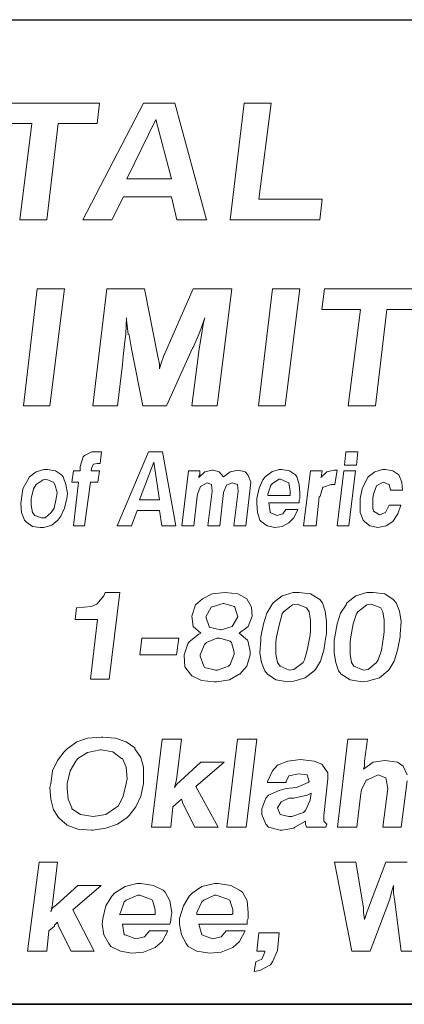
# Model space of a CAD drawing. Units: inches. Extents: x 9.1 to 19.6, y 5.8 to 13.8.
# Drawn here: x 14 to 14.4, y 5.8 to 6.8 of the extents above; entities that cross this region are included whole.
import ezdxf

# ---------------------------------------------------------------- set-up
doc = ezdxf.new("R2010")
doc.units = ezdxf.units.IN
doc.header["$MEASUREMENT"] = 0
doc.layers.add('logo', color=7, linetype='Continuous')
doc.layers.add('Title Block', color=7, linetype='Continuous')

msp = doc.modelspace()

# ---------------------------------------------------------------- linework, layer by layer
at = {"color": 7, "lineweight": 0}
for p, q in [((14.066, 6.7076), (13.9607, 6.7076)), ((14.1106, 6.7076), (14.0492, 6.589)), ((14.0635, 6.6867), (14.066, 6.7076)), ((14.1424, 6.7076), (14.1106, 6.7076)), ((14.1747, 6.589), (14.1424, 6.7076)), ((14.2127, 6.7076), (14.1986, 6.589)), ((14.2403, 6.7076), (14.2127, 6.7076)), ((14.2278, 6.6098), (14.2403, 6.7076)), ((14.1231, 6.6909), (14.0939, 6.6307)), ((14.139, 6.6307), (14.1231, 6.6909)), ((13.9582, 6.6867), (13.9975, 6.6867)), ((13.9975, 6.6867), (13.9851, 6.589)), ((14.0126, 6.589), (14.0242, 6.6867)), ((14.0242, 6.6867), (14.0635, 6.6867)), ((14.0939, 6.6307), (14.139, 6.6307)), ((14.0785, 6.589), (14.0905, 6.6123)), ((14.0905, 6.6123), (14.139, 6.6123)), ((14.139, 6.6123), (14.1446, 6.589)), ((14.2921, 6.6098), (14.2278, 6.6098)), ((14.2897, 6.589), (14.2921, 6.6098)), ((13.9851, 6.589), (14.0126, 6.589)), ((14.0492, 6.589), (14.0785, 6.589)), ((14.1446, 6.589), (14.1747, 6.589)), ((14.1986, 6.589), (14.2897, 6.589)), ((14.0028, 6.5188), (13.9888, 6.4002)), ((14.0304, 6.5188), (14.0028, 6.5188)), ((14.0156, 6.4002), (14.0304, 6.5188)), ((14.0734, 6.5188), (14.0593, 6.4002)), ((14.1118, 6.5188), (14.0734, 6.5188)), ((14.1252, 6.4502), (14.1118, 6.5188)), ((14.1612, 6.5188), (14.1311, 6.4502)), ((14.2004, 6.5188), (14.1612, 6.5188)), ((14.1855, 6.4002), (14.2004, 6.5188)), ((14.2416, 6.5188), (14.2275, 6.4002)), ((14.2692, 6.5188), (14.2416, 6.5188)), ((14.2543, 6.4002), (14.2692, 6.5188)), ((14.2942, 6.5188), (14.2917, 6.4979)), ((14.3995, 6.5188), (14.2942, 6.5188)), ((14.2917, 6.4979), (14.3309, 6.4979)), ((14.3309, 6.4979), (14.3185, 6.4002)), ((14.3461, 6.4002), (14.3577, 6.4979)), ((14.3577, 6.4979), (14.397, 6.4979)), ((14.0926, 6.4728), (14.0935, 6.4895)), ((14.0935, 6.4895), (14.0935, 6.487)), ((14.0935, 6.487), (14.0951, 6.4728)), ((14.1678, 6.4753), (14.1729, 6.4895)), ((14.1712, 6.4828), (14.1687, 6.4678)), ((14.1729, 6.4895), (14.1712, 6.4828)), ((14.0918, 6.4653), (14.0926, 6.4728)), ((14.0951, 6.4728), (14.096, 6.472)), ((14.096, 6.472), (14.0985, 6.4578)), ((14.1612, 6.4594), (14.167, 6.4736)), ((14.167, 6.4736), (14.1678, 6.4753)), ((14.0901, 6.4502), (14.0918, 6.4653)), ((14.1687, 6.4678), (14.167, 6.4578)), ((14.0893, 6.4419), (14.0901, 6.4502)), ((14.0901, 6.4502), (14.0901, 6.4502)), ((14.0985, 6.4578), (14.11, 6.4002)), ((14.1269, 6.4427), (14.1252, 6.4502)), ((14.1311, 6.4502), (14.1286, 6.4435)), ((14.134, 6.4002), (14.1603, 6.4586)), ((14.1603, 6.4586), (14.1612, 6.4594)), ((14.167, 6.4578), (14.1653, 6.4419)), ((14.0844, 6.4002), (14.0893, 6.4419)), ((14.1286, 6.4435), (14.1269, 6.4377)), ((14.1269, 6.4377), (14.1269, 6.4427)), ((14.1653, 6.4419), (14.1596, 6.4002)), ((13.9888, 6.4002), (14.0156, 6.4002)), ((14.0593, 6.4002), (14.0844, 6.4002)), ((14.11, 6.4002), (14.134, 6.4002)), ((14.1596, 6.4002), (14.1855, 6.4002)), ((14.2275, 6.4002), (14.2543, 6.4002)), ((14.3185, 6.4002), (14.3461, 6.4002)), ((14.0584, 6.3535), (14.0509, 6.3497)), ((14.0614, 6.3535), (14.0584, 6.3535)), ((14.0652, 6.3535), (14.0614, 6.3535)), ((14.0682, 6.3535), (14.0652, 6.3535)), ((14.0667, 6.3414), (14.0682, 6.3535)), ((14.1157, 6.3535), (14.084, 6.2781)), ((14.13, 6.3535), (14.1157, 6.3535)), ((14.1436, 6.2781), (14.13, 6.3535)), ((14.3161, 6.3535), (14.3146, 6.3399)), ((14.3282, 6.3535), (14.3161, 6.3535)), ((14.3267, 6.3399), (14.3282, 6.3535)), ((14.0494, 6.3482), (14.0464, 6.3384)), ((14.0509, 6.3497), (14.0494, 6.3482)), ((14.0584, 6.3377), (14.0599, 6.3407)), ((14.0599, 6.3407), (14.0637, 6.3414)), ((14.0637, 6.3414), (14.0667, 6.3414)), ((14.121, 6.3429), (14.1066, 6.3045)), ((14.127, 6.3045), (14.121, 6.3429)), ((14.0019, 6.3331), (13.9951, 6.3279)), ((14.0094, 6.3354), (14.0019, 6.3331)), ((14.0132, 6.3354), (14.0094, 6.3354)), ((14.0215, 6.3339), (14.0132, 6.3354)), ((14.0275, 6.3301), (14.0215, 6.3339)), ((14.029, 6.3279), (14.0275, 6.3301)), ((14.0396, 6.3339), (14.0381, 6.3226)), ((14.0464, 6.3339), (14.0396, 6.3339)), ((14.0464, 6.3384), (14.0464, 6.3339)), ((14.0577, 6.3339), (14.0584, 6.3377)), ((14.0659, 6.3339), (14.0577, 6.3339)), ((14.0584, 6.3377), (14.0584, 6.3377)), ((14.0644, 6.3226), (14.0659, 6.3339)), ((14.1564, 6.3339), (14.1496, 6.2781)), ((14.1677, 6.3339), (14.1564, 6.3339)), ((14.173, 6.3331), (14.1669, 6.3271)), ((14.1669, 6.3286), (14.1677, 6.3301)), ((14.1677, 6.3301), (14.1677, 6.3339)), ((14.1805, 6.3346), (14.173, 6.3331)), ((14.1813, 6.3346), (14.1805, 6.3346)), ((14.1873, 6.3331), (14.1813, 6.3346)), ((14.1918, 6.3279), (14.1873, 6.3331)), ((14.1986, 6.3331), (14.1918, 6.3279)), ((14.2069, 6.3346), (14.1986, 6.3331)), ((14.1986, 6.3331), (14.1986, 6.3331)), ((14.2137, 6.3331), (14.2069, 6.3346)), ((14.2167, 6.3301), (14.2137, 6.3331)), ((14.2197, 6.3226), (14.2167, 6.3301)), ((14.2408, 6.3331), (14.234, 6.3279)), ((14.2483, 6.3354), (14.2408, 6.3331)), ((14.2506, 6.3354), (14.2483, 6.3354)), ((14.2589, 6.3339), (14.2506, 6.3354)), ((14.2649, 6.3301), (14.2589, 6.3339)), ((14.2664, 6.3279), (14.2649, 6.3301)), ((14.28, 6.3339), (14.2732, 6.2781)), ((14.292, 6.3339), (14.28, 6.3339)), ((14.2966, 6.3331), (14.2905, 6.3271)), ((14.2913, 6.3301), (14.292, 6.3339)), ((14.2913, 6.3286), (14.2913, 6.3301)), ((14.3041, 6.3346), (14.2966, 6.3331)), ((14.3071, 6.3346), (14.3041, 6.3346)), ((14.3048, 6.3203), (14.3071, 6.3346)), ((14.3139, 6.3339), (14.3071, 6.2781)), ((14.3259, 6.3339), (14.3139, 6.3339)), ((14.3146, 6.3399), (14.3267, 6.3399)), ((14.3192, 6.2781), (14.3259, 6.3339)), ((14.3455, 6.3331), (14.3388, 6.3279)), ((14.3531, 6.3354), (14.3455, 6.3331)), ((14.3561, 6.3354), (14.3531, 6.3354)), ((14.3636, 6.3339), (14.3561, 6.3354)), ((14.3697, 6.3301), (14.3636, 6.3339)), ((14.3727, 6.3226), (14.3697, 6.3301)), ((13.9928, 6.3241), (13.9883, 6.3158)), ((13.9951, 6.3279), (13.9928, 6.3241)), ((14.0019, 6.3203), (13.9989, 6.3158)), ((14.0087, 6.3248), (14.0019, 6.3203)), ((14.0117, 6.3256), (14.0087, 6.3248)), ((14.0192, 6.3226), (14.0117, 6.3256)), ((14.0207, 6.3203), (14.0192, 6.3226)), ((14.023, 6.312), (14.0207, 6.3203)), ((14.032, 6.3203), (14.029, 6.3279)), ((14.0335, 6.3113), (14.032, 6.3203)), ((14.0381, 6.3226), (14.0448, 6.3226)), ((14.0448, 6.3226), (14.0396, 6.2781)), ((14.0509, 6.2781), (14.0569, 6.3226)), ((14.0569, 6.3226), (14.0644, 6.3226)), ((14.1669, 6.3271), (14.1669, 6.3286)), ((14.1684, 6.3181), (14.1752, 6.3218)), ((14.1752, 6.3218), (14.1797, 6.3203)), ((14.1797, 6.3203), (14.1805, 6.3135)), ((14.1948, 6.3196), (14.2008, 6.3218)), ((14.2008, 6.3218), (14.2061, 6.3203)), ((14.2061, 6.3203), (14.2069, 6.3135)), ((14.2189, 6.3166), (14.2197, 6.3226)), ((14.2317, 6.3248), (14.228, 6.3166)), ((14.234, 6.3279), (14.2317, 6.3248)), ((14.2415, 6.3211), (14.24, 6.3196)), ((14.2483, 6.3256), (14.2415, 6.3211)), ((14.2498, 6.3256), (14.2483, 6.3256)), ((14.2566, 6.3226), (14.2498, 6.3256)), ((14.2581, 6.3218), (14.2566, 6.3226)), ((14.2596, 6.3135), (14.2581, 6.3218)), ((14.2687, 6.3203), (14.2664, 6.3279)), ((14.2694, 6.3113), (14.2687, 6.3203)), ((14.2905, 6.3271), (14.2913, 6.3286)), ((14.2935, 6.3173), (14.3011, 6.3203)), ((14.3011, 6.3203), (14.3048, 6.3203)), ((14.3365, 6.3241), (14.3327, 6.3158)), ((14.3388, 6.3279), (14.3365, 6.3241)), ((14.347, 6.3188), (14.3538, 6.3226)), ((14.3538, 6.3226), (14.3599, 6.3203)), ((14.3599, 6.3203), (14.3614, 6.3143)), ((14.3734, 6.3143), (14.3727, 6.3226)), ((13.9883, 6.3158), (13.9868, 6.306)), ((13.9989, 6.3158), (13.9966, 6.306)), ((14.0222, 6.306), (14.023, 6.312)), ((14.0328, 6.306), (14.0335, 6.3113)), ((14.1647, 6.3052), (14.1654, 6.3105)), ((14.1654, 6.3105), (14.1684, 6.3181)), ((14.1805, 6.3135), (14.176, 6.2781)), ((14.188, 6.2781), (14.1918, 6.312)), ((14.1918, 6.312), (14.1948, 6.3196)), ((14.2069, 6.3135), (14.2024, 6.2781)), ((14.2144, 6.2781), (14.2189, 6.3166)), ((14.228, 6.3166), (14.2257, 6.306)), ((14.24, 6.3196), (14.237, 6.3105)), ((14.237, 6.3105), (14.237, 6.309)), ((14.2596, 6.3098), (14.2596, 6.3135)), ((14.2694, 6.306), (14.2694, 6.3113)), ((14.2898, 6.3083), (14.2928, 6.3173)), ((14.2928, 6.3173), (14.2935, 6.3173)), ((14.3327, 6.3158), (14.3305, 6.306)), ((14.3433, 6.306), (14.344, 6.3105)), ((14.344, 6.3105), (14.347, 6.3188)), ((14.347, 6.3188), (14.347, 6.3188)), ((14.3614, 6.3143), (14.3734, 6.3143)), ((13.9868, 6.306), (13.9861, 6.3007)), ((13.9861, 6.3007), (13.9868, 6.2917)), ((13.9966, 6.306), (13.9966, 6.2992)), ((14.02, 6.2962), (14.0222, 6.306)), ((14.0305, 6.2962), (14.0328, 6.306)), ((14.1066, 6.3045), (14.127, 6.3045)), ((14.1617, 6.2781), (14.1647, 6.3052)), ((14.2257, 6.306), (14.2257, 6.3007)), ((14.2257, 6.3007), (14.2265, 6.2917)), ((14.237, 6.309), (14.2596, 6.309)), ((14.2378, 6.3015), (14.2687, 6.3015)), ((14.2393, 6.2924), (14.2378, 6.3015)), ((14.2596, 6.309), (14.2596, 6.3098)), ((14.2687, 6.3045), (14.2694, 6.306)), ((14.2687, 6.3015), (14.2687, 6.3045)), ((14.286, 6.2781), (14.289, 6.3075)), ((14.289, 6.3075), (14.2898, 6.3083)), ((14.3305, 6.306), (14.3305, 6.3007)), ((14.3305, 6.3007), (14.3305, 6.2917)), ((14.3433, 6.2962), (14.3433, 6.306)), ((13.9868, 6.2917), (13.9898, 6.2841)), ((13.9966, 6.2992), (13.9981, 6.2917)), ((13.9981, 6.2917), (14.0004, 6.2887)), ((14.0109, 6.2864), (14.017, 6.2917)), ((14.017, 6.2917), (14.02, 6.2962)), ((14.0268, 6.2879), (14.0305, 6.2962)), ((14.0984, 6.2781), (14.1044, 6.2939)), ((14.1044, 6.2939), (14.127, 6.2939)), ((14.127, 6.2939), (14.1293, 6.2781)), ((14.2265, 6.2917), (14.2287, 6.2841)), ((14.2393, 6.2917), (14.2393, 6.2924)), ((14.2461, 6.2887), (14.2393, 6.2917)), ((14.2521, 6.2902), (14.2461, 6.2887)), ((14.2551, 6.2947), (14.2521, 6.2902)), ((14.2672, 6.2947), (14.2551, 6.2947)), ((14.2634, 6.2864), (14.2672, 6.2947)), ((14.3305, 6.2917), (14.3335, 6.2841)), ((14.344, 6.2932), (14.3433, 6.2962)), ((14.3501, 6.2894), (14.344, 6.2932)), ((14.3561, 6.2917), (14.3501, 6.2894)), ((14.3599, 6.2992), (14.3561, 6.2917)), ((14.3719, 6.2992), (14.3599, 6.2992)), ((14.3636, 6.2826), (14.3689, 6.2902)), ((14.3689, 6.2902), (14.3719, 6.2992)), ((13.9898, 6.2841), (13.9921, 6.2819)), ((13.9921, 6.2819), (13.9981, 6.2774)), ((14.0004, 6.2887), (14.0072, 6.2864)), ((14.0072, 6.2864), (14.0109, 6.2864)), ((14.0177, 6.2789), (14.0237, 6.2841)), ((14.0237, 6.2841), (14.0268, 6.2879)), ((14.2287, 6.2841), (14.2302, 6.2826)), ((14.2302, 6.2826), (14.2363, 6.2781)), ((14.2461, 6.2887), (14.2461, 6.2887)), ((14.2513, 6.2774), (14.2581, 6.2811)), ((14.2581, 6.2811), (14.2634, 6.2864)), ((14.3335, 6.2841), (14.335, 6.2826)), ((14.335, 6.2826), (14.3403, 6.2781)), ((14.3501, 6.2894), (14.3501, 6.2894)), ((14.3568, 6.2781), (14.3636, 6.2826)), ((13.9981, 6.2774), (14.0057, 6.2766)), ((14.0057, 6.2766), (14.0094, 6.2766)), ((14.0094, 6.2766), (14.0177, 6.2789)), ((14.0396, 6.2781), (14.0509, 6.2781)), ((14.084, 6.2781), (14.0984, 6.2781)), ((14.1293, 6.2781), (14.1436, 6.2781)), ((14.1496, 6.2781), (14.1617, 6.2781)), ((14.176, 6.2781), (14.188, 6.2781)), ((14.2024, 6.2781), (14.2144, 6.2781)), ((14.2363, 6.2781), (14.2438, 6.2766)), ((14.2438, 6.2766), (14.2513, 6.2774)), ((14.2732, 6.2781), (14.286, 6.2781)), ((14.3071, 6.2781), (14.3192, 6.2781)), ((14.3403, 6.2781), (14.3486, 6.2766)), ((14.3486, 6.2766), (14.3568, 6.2781)), ((14.3486, 6.2766), (14.3486, 6.2766)), ((14.0717, 6.2105), (14.0703, 6.207)), ((14.0865, 6.2105), (14.0717, 6.2105)), ((14.0759, 6.1224), (14.0865, 6.2105)), ((14.1936, 6.2105), (14.1802, 6.2091)), ((14.2063, 6.2091), (14.1936, 6.2105)), ((14.1936, 6.2105), (14.1936, 6.2105)), ((14.2627, 6.2105), (14.2514, 6.207)), ((14.2683, 6.2105), (14.2627, 6.2105)), ((14.2803, 6.2091), (14.2683, 6.2105)), ((14.3374, 6.2105), (14.3261, 6.207)), ((14.3438, 6.2105), (14.3374, 6.2105)), ((14.3557, 6.2091), (14.3438, 6.2105)), ((14.0703, 6.207), (14.0632, 6.1986)), ((14.1704, 6.2042), (14.1633, 6.1979)), ((14.1802, 6.2091), (14.1704, 6.2042)), ((14.2155, 6.2042), (14.2063, 6.2091)), ((14.2155, 6.2042), (14.2155, 6.2042)), ((14.2204, 6.1957), (14.2155, 6.2042)), ((14.2514, 6.207), (14.2422, 6.2)), ((14.2895, 6.2035), (14.2803, 6.2091)), ((14.2923, 6.2), (14.2895, 6.2035)), ((14.3261, 6.207), (14.317, 6.2)), ((14.3642, 6.2035), (14.3557, 6.2091)), ((14.367, 6.2), (14.3642, 6.2035)), ((14.0428, 6.195), (14.0414, 6.1831)), ((14.0435, 6.195), (14.0428, 6.195)), ((14.0576, 6.1964), (14.0435, 6.195)), ((14.0632, 6.1986), (14.0576, 6.1964)), ((14.1633, 6.1979), (14.1598, 6.1866)), ((14.1795, 6.1957), (14.1739, 6.1859)), ((14.1915, 6.1993), (14.1795, 6.1957)), ((14.1795, 6.1957), (14.1795, 6.1957)), ((14.1922, 6.1993), (14.1915, 6.1993)), ((14.2028, 6.1964), (14.1922, 6.1993)), ((14.2035, 6.1957), (14.2028, 6.1964)), ((14.2063, 6.1859), (14.2035, 6.1957)), ((14.2211, 6.1866), (14.2204, 6.1957)), ((14.2408, 6.1979), (14.2359, 6.1894)), ((14.2422, 6.2), (14.2408, 6.1979)), ((14.2528, 6.1908), (14.2514, 6.1887)), ((14.262, 6.1979), (14.2528, 6.1908)), ((14.2669, 6.1986), (14.262, 6.1979)), ((14.2761, 6.195), (14.2669, 6.1986)), ((14.2789, 6.1908), (14.2761, 6.195)), ((14.2803, 6.1823), (14.2789, 6.1908)), ((14.2951, 6.1915), (14.2923, 6.2)), ((14.2965, 6.1809), (14.2951, 6.1915)), ((14.3163, 6.1979), (14.3106, 6.1894)), ((14.317, 6.2), (14.3163, 6.1979)), ((14.3282, 6.1908), (14.3268, 6.1887)), ((14.3374, 6.1979), (14.3282, 6.1908)), ((14.3416, 6.1986), (14.3374, 6.1979)), ((14.3515, 6.195), (14.3416, 6.1986)), ((14.3536, 6.1908), (14.3515, 6.195)), ((14.355, 6.1823), (14.3536, 6.1908)), ((14.3705, 6.1915), (14.367, 6.2)), ((14.372, 6.1809), (14.3705, 6.1915)), ((14.0414, 6.1831), (14.0639, 6.1831)), ((14.0639, 6.1831), (14.0569, 6.1224)), ((14.1598, 6.1866), (14.1612, 6.176)), ((14.1598, 6.1866), (14.1598, 6.1866)), ((14.1739, 6.1859), (14.1774, 6.176)), ((14.1739, 6.1859), (14.1739, 6.1859)), ((14.2007, 6.176), (14.2063, 6.1859)), ((14.2063, 6.1859), (14.2063, 6.1859)), ((14.2169, 6.176), (14.2211, 6.1866)), ((14.2359, 6.1894), (14.2324, 6.1788)), ((14.2514, 6.1887), (14.2486, 6.1788)), ((14.2803, 6.1704), (14.2803, 6.1823)), ((14.2965, 6.1682), (14.2965, 6.1809)), ((14.3106, 6.1894), (14.3071, 6.1788)), ((14.3268, 6.1887), (14.3233, 6.1788)), ((14.355, 6.1704), (14.355, 6.1823)), ((14.3712, 6.1682), (14.372, 6.1809)), ((14.1612, 6.176), (14.1689, 6.169)), ((14.1774, 6.176), (14.1774, 6.1753)), ((14.1774, 6.1753), (14.1887, 6.1725)), ((14.1887, 6.1725), (14.1894, 6.1725)), ((14.1894, 6.1725), (14.2007, 6.176)), ((14.2007, 6.176), (14.2007, 6.176)), ((14.2077, 6.169), (14.2169, 6.176)), ((14.2169, 6.176), (14.2169, 6.176)), ((14.2324, 6.1788), (14.2296, 6.1654)), ((14.2486, 6.1788), (14.2458, 6.1654)), ((14.2796, 6.1654), (14.2803, 6.1704)), ((14.3071, 6.1788), (14.305, 6.1654)), ((14.3233, 6.1788), (14.3212, 6.1654)), ((14.3543, 6.1654), (14.355, 6.1704)), ((14.109, 6.164), (14.1069, 6.1471)), ((14.1464, 6.164), (14.109, 6.164)), ((14.1443, 6.1471), (14.1464, 6.164)), ((14.157, 6.1605), (14.1555, 6.1584)), ((14.1668, 6.1682), (14.157, 6.1605)), ((14.1689, 6.169), (14.1668, 6.1682)), ((14.1852, 6.164), (14.1746, 6.1598)), ((14.188, 6.164), (14.1852, 6.164)), ((14.1985, 6.1612), (14.188, 6.164)), ((14.2, 6.1598), (14.1985, 6.1612)), ((14.2162, 6.1619), (14.2077, 6.169)), ((14.2169, 6.1605), (14.2162, 6.1619)), ((14.219, 6.1506), (14.2169, 6.1605)), ((14.2296, 6.1619), (14.2289, 6.1492)), ((14.2296, 6.1654), (14.2296, 6.1619)), ((14.2458, 6.1654), (14.2451, 6.1605)), ((14.2451, 6.1605), (14.2451, 6.1478)), ((14.2768, 6.152), (14.2796, 6.1654)), ((14.2937, 6.152), (14.2958, 6.1654)), ((14.2958, 6.1654), (14.2965, 6.1682)), ((14.305, 6.1654), (14.3043, 6.1619)), ((14.3043, 6.1619), (14.3043, 6.1492)), ((14.3212, 6.1654), (14.3205, 6.1605)), ((14.3205, 6.1605), (14.3205, 6.1478)), ((14.3522, 6.152), (14.3543, 6.1654)), ((14.3684, 6.152), (14.3712, 6.1654)), ((14.3712, 6.1654), (14.3712, 6.1682)), ((14.1555, 6.1584), (14.152, 6.1471)), ((14.1725, 6.1577), (14.1682, 6.1471)), ((14.1746, 6.1598), (14.1725, 6.1577)), ((14.2028, 6.1499), (14.2, 6.1598)), ((14.219, 6.1471), (14.219, 6.1506)), ((14.274, 6.1422), (14.2768, 6.152)), ((14.2902, 6.1408), (14.2937, 6.152)), ((14.3487, 6.1422), (14.3522, 6.152)), ((14.3649, 6.1408), (14.3684, 6.152)), ((14.1069, 6.1471), (14.1443, 6.1471)), ((14.152, 6.1471), (14.152, 6.1464)), ((14.152, 6.1464), (14.1527, 6.1351)), ((14.1682, 6.1471), (14.1682, 6.1457)), ((14.1682, 6.1457), (14.1718, 6.1358)), ((14.1985, 6.1372), (14.2028, 6.1478)), ((14.2028, 6.1478), (14.2028, 6.1499)), ((14.2155, 6.1358), (14.219, 6.1471)), ((14.2289, 6.1492), (14.2303, 6.1393)), ((14.2451, 6.1478), (14.2465, 6.1393)), ((14.2726, 6.1393), (14.274, 6.1422)), ((14.2852, 6.1323), (14.2902, 6.1408)), ((14.3043, 6.1492), (14.3057, 6.1393)), ((14.3205, 6.1478), (14.3219, 6.1393)), ((14.3473, 6.1393), (14.3487, 6.1422)), ((14.36, 6.1323), (14.3649, 6.1408)), ((14.1527, 6.1351), (14.1584, 6.1274)), ((14.1718, 6.1358), (14.1725, 6.1344)), ((14.1725, 6.1344), (14.1837, 6.1316)), ((14.1837, 6.1316), (14.1859, 6.1316)), ((14.1859, 6.1316), (14.1971, 6.1358)), ((14.1971, 6.1358), (14.1985, 6.1372)), ((14.2084, 6.1274), (14.2155, 6.1358)), ((14.2303, 6.1393), (14.2338, 6.1309)), ((14.2338, 6.1309), (14.2366, 6.1274)), ((14.2465, 6.1393), (14.2493, 6.1358)), ((14.2493, 6.1358), (14.2585, 6.1316)), ((14.2585, 6.1316), (14.2634, 6.1323)), ((14.2634, 6.1323), (14.2726, 6.1393)), ((14.2747, 6.1238), (14.2838, 6.1309)), ((14.2838, 6.1309), (14.2852, 6.1323)), ((14.3057, 6.1393), (14.3085, 6.1309)), ((14.3085, 6.1309), (14.3113, 6.1274)), ((14.3219, 6.1393), (14.324, 6.1358)), ((14.324, 6.1358), (14.3339, 6.1316)), ((14.3339, 6.1316), (14.3388, 6.1323)), ((14.3388, 6.1323), (14.3473, 6.1393)), ((14.3501, 6.1238), (14.3586, 6.1309)), ((14.3586, 6.1309), (14.36, 6.1323)), ((14.0569, 6.1224), (14.0759, 6.1224)), ((14.1584, 6.1274), (14.1598, 6.126)), ((14.1598, 6.126), (14.1696, 6.121)), ((14.1696, 6.121), (14.1823, 6.1196)), ((14.1852, 6.1196), (14.1978, 6.1217)), ((14.1978, 6.1217), (14.2077, 6.1274)), ((14.2077, 6.1274), (14.2084, 6.1274)), ((14.2366, 6.1274), (14.2451, 6.1217)), ((14.2451, 6.1217), (14.2571, 6.1196)), ((14.2571, 6.1196), (14.2634, 6.1203)), ((14.2634, 6.1203), (14.2747, 6.1238)), ((14.3113, 6.1274), (14.3205, 6.1217)), ((14.3205, 6.1217), (14.3325, 6.1196)), ((14.3325, 6.1196), (14.3381, 6.1203)), ((14.3381, 6.1203), (14.3501, 6.1238)), ((14.1823, 6.1196), (14.1852, 6.1196)), ((14.0538, 6.0626), (14.043, 6.0587)), ((14.0676, 6.0636), (14.0538, 6.0626)), ((14.0695, 6.0636), (14.0676, 6.0636)), ((14.0823, 6.0626), (14.0695, 6.0636)), ((14.0931, 6.0587), (14.0823, 6.0626)), ((14.1295, 6.0616), (14.1187, 5.9722)), ((14.1492, 6.0616), (14.1295, 6.0616)), ((14.1442, 6.0203), (14.1492, 6.0616)), ((14.2062, 6.0616), (14.1954, 5.9722)), ((14.2258, 6.0616), (14.2062, 6.0616)), ((14.215, 5.9722), (14.2258, 6.0616)), ((14.3182, 6.0616), (14.3074, 5.9722)), ((14.3379, 6.0616), (14.3182, 6.0616)), ((14.3349, 6.039), (14.3379, 6.0616)), ((14.0332, 6.0518), (14.0302, 6.0488)), ((14.043, 6.0587), (14.0332, 6.0518)), ((14.0666, 6.0508), (14.0538, 6.0478)), ((14.0676, 6.0508), (14.0666, 6.0508)), ((14.0794, 6.0488), (14.0676, 6.0508)), ((14.102, 6.0528), (14.0931, 6.0587)), ((14.102, 6.0518), (14.102, 6.0528)), ((14.1079, 6.0429), (14.102, 6.0518)), ((14.0302, 6.0488), (14.0234, 6.04)), ((14.044, 6.0419), (14.042, 6.039)), ((14.0538, 6.0478), (14.044, 6.0419)), ((14.0882, 6.0419), (14.0794, 6.0488)), ((14.0892, 6.0419), (14.0882, 6.0419)), ((14.0931, 6.0331), (14.0892, 6.0419)), ((14.1108, 6.0331), (14.1079, 6.0429)), ((14.2701, 6.041), (14.2573, 6.039)), ((14.2838, 6.039), (14.2701, 6.041)), ((14.0234, 6.04), (14.0184, 6.0292)), ((14.042, 6.039), (14.0361, 6.0292)), ((14.0941, 6.0213), (14.0931, 6.0331)), ((14.1108, 6.0213), (14.1108, 6.0331)), ((14.1688, 6.038), (14.1482, 6.0193)), ((14.1639, 6.0134), (14.1924, 6.038)), ((14.1924, 6.038), (14.1688, 6.038)), ((14.2465, 6.0351), (14.2416, 6.0292)), ((14.2573, 6.039), (14.2465, 6.0351)), ((14.2917, 6.0361), (14.2838, 6.039)), ((14.2976, 6.0272), (14.2917, 6.0361)), ((14.3438, 6.038), (14.3339, 6.0311)), ((14.3339, 6.0311), (14.3349, 6.0341)), ((14.3349, 6.0341), (14.3349, 6.039)), ((14.3556, 6.04), (14.3438, 6.038)), ((14.3683, 6.038), (14.3556, 6.04)), ((14.3742, 6.0341), (14.3683, 6.038)), ((14.3782, 6.0252), (14.3742, 6.0341)), ((14.0184, 6.0292), (14.0165, 6.0164)), ((14.0361, 6.0292), (14.0332, 6.0164)), ((14.0931, 6.0164), (14.0941, 6.0213)), ((14.1108, 6.0164), (14.1108, 6.0213)), ((14.1433, 6.0164), (14.1442, 6.0203)), ((14.2416, 6.0292), (14.2366, 6.0184)), ((14.2553, 6.0184), (14.2583, 6.0243)), ((14.2583, 6.0243), (14.2681, 6.0262)), ((14.2681, 6.0262), (14.2769, 6.0252)), ((14.2769, 6.0252), (14.2789, 6.0184)), ((14.2936, 5.984), (14.2976, 6.0213)), ((14.2976, 6.0213), (14.2976, 6.0272)), ((14.332, 6.0105), (14.3369, 6.0203)), ((14.3369, 6.0203), (14.3379, 6.0203)), ((14.3379, 6.0203), (14.3487, 6.0252)), ((14.3487, 6.0252), (14.3566, 6.0223)), ((14.3566, 6.0223), (14.3585, 6.0115)), ((14.0165, 6.0164), (14.0155, 6.0125)), ((14.0155, 6.0125), (14.0165, 6.0007)), ((14.0332, 6.0164), (14.0332, 6.0115)), ((14.0332, 6.0115), (14.0342, 6.0007)), ((14.0902, 6.0036), (14.0931, 6.0164)), ((14.1079, 6.0036), (14.1108, 6.0164)), ((14.1423, 6.0125), (14.1433, 6.0164)), ((14.1442, 6.0154), (14.1423, 6.0125)), ((14.1482, 6.0193), (14.1442, 6.0154)), ((14.1865, 5.9722), (14.1639, 6.0134)), ((14.2366, 6.0184), (14.2366, 6.0174)), ((14.2366, 6.0174), (14.2553, 6.0174)), ((14.2553, 6.0115), (14.2484, 6.0095)), ((14.2553, 6.0174), (14.2553, 6.0184)), ((14.2661, 6.0125), (14.2553, 6.0115)), ((14.2779, 6.0174), (14.2661, 6.0125)), ((14.2789, 6.0184), (14.2779, 6.0174)), ((14.331, 6.0036), (14.332, 6.0105)), ((14.3585, 6.0115), (14.3536, 5.9722)), ((14.3723, 5.9722), (14.3782, 6.0193)), ((14.0165, 6.0007), (14.0194, 5.9899)), ((14.0342, 6.0007), (14.0381, 5.9918)), ((14.0853, 5.9938), (14.0902, 6.0036)), ((14.103, 5.9928), (14.1079, 6.0036)), ((14.1462, 5.9977), (14.1492, 6.0007)), ((14.1492, 6.0007), (14.1501, 5.9977)), ((14.2347, 6.0017), (14.2307, 5.9908)), ((14.2376, 6.0046), (14.2347, 6.0017)), ((14.2484, 6.0095), (14.2376, 6.0046)), ((14.2583, 6.0017), (14.2504, 5.9977)), ((14.2632, 6.0017), (14.2583, 6.0017)), ((14.2769, 6.0046), (14.2632, 6.0017)), ((14.2809, 6.0066), (14.2769, 6.0046)), ((14.2799, 5.9997), (14.2809, 6.0066)), ((14.3271, 5.9722), (14.331, 6.0036)), ((14.0381, 5.9918), (14.0381, 5.9908)), ((14.0381, 5.9908), (14.0469, 5.9849)), ((14.0725, 5.9849), (14.0823, 5.9918)), ((14.0823, 5.9918), (14.0853, 5.9938)), ((14.0961, 5.984), (14.103, 5.9928)), ((14.1384, 5.9722), (14.1403, 5.9928)), ((14.1403, 5.9928), (14.1462, 5.9977)), ((14.1462, 5.9977), (14.1462, 5.9977)), ((14.1501, 5.9977), (14.1501, 5.9967)), ((14.1501, 5.9967), (14.1629, 5.9722)), ((14.2307, 5.9908), (14.2307, 5.9849)), ((14.2504, 5.9977), (14.2465, 5.9918)), ((14.2465, 5.9918), (14.2494, 5.9849)), ((14.275, 5.9889), (14.2799, 5.9997)), ((14.0194, 5.9899), (14.0243, 5.982)), ((14.0243, 5.982), (14.0253, 5.981)), ((14.0253, 5.981), (14.0332, 5.9741)), ((14.0469, 5.9849), (14.0597, 5.983)), ((14.0597, 5.983), (14.0725, 5.9849)), ((14.0597, 5.983), (14.0597, 5.983)), ((14.0843, 5.9751), (14.0941, 5.982)), ((14.0941, 5.982), (14.0961, 5.984)), ((14.2307, 5.9849), (14.2347, 5.9751)), ((14.2494, 5.9849), (14.2583, 5.983)), ((14.2583, 5.983), (14.2612, 5.983)), ((14.2612, 5.983), (14.273, 5.9869)), ((14.273, 5.9869), (14.275, 5.9889)), ((14.2936, 5.9781), (14.2936, 5.984)), ((14.0332, 5.9741), (14.044, 5.9702)), ((14.044, 5.9702), (14.0578, 5.9692)), ((14.0597, 5.9692), (14.0725, 5.9712)), ((14.0725, 5.9712), (14.0843, 5.9751)), ((14.1187, 5.9722), (14.1384, 5.9722)), ((14.1629, 5.9722), (14.1865, 5.9722)), ((14.1954, 5.9722), (14.215, 5.9722)), ((14.2347, 5.9751), (14.2376, 5.9722)), ((14.2376, 5.9722), (14.2494, 5.9692)), ((14.2514, 5.9692), (14.2632, 5.9712)), ((14.2632, 5.9712), (14.2642, 5.9722)), ((14.2642, 5.9722), (14.275, 5.9781)), ((14.275, 5.9781), (14.275, 5.9771)), ((14.275, 5.9771), (14.275, 5.9751)), ((14.275, 5.9751), (14.276, 5.9722)), ((14.276, 5.9722), (14.2956, 5.9722)), ((14.2966, 5.9751), (14.2936, 5.9781)), ((14.2956, 5.9722), (14.2966, 5.9751)), ((14.3074, 5.9722), (14.3271, 5.9722)), ((14.3536, 5.9722), (14.3723, 5.9722)), ((14.0578, 5.9692), (14.0597, 5.9692)), ((14.2494, 5.9692), (14.2514, 5.9692)), ((14.0047, 5.9365), (13.9929, 5.8461)), ((14.0234, 5.9365), (14.0047, 5.9365)), ((14.0184, 5.8942), (14.0234, 5.9365)), ((14.3045, 5.9365), (14.3222, 5.8461)), ((14.3261, 5.9365), (14.3045, 5.9365)), ((14.3339, 5.8903), (14.3261, 5.9365)), ((14.3566, 5.9365), (14.3389, 5.8903)), ((14.3782, 5.9365), (14.3566, 5.9365)), ((14.044, 5.9129), (14.0224, 5.8932)), ((14.0391, 5.8883), (14.0676, 5.9129)), ((14.0676, 5.9129), (14.044, 5.9129)), ((14.0922, 5.9119), (14.0813, 5.905)), ((14.104, 5.9149), (14.0922, 5.9119)), ((14.1079, 5.9149), (14.104, 5.9149)), ((14.1207, 5.9129), (14.1079, 5.9149)), ((14.1305, 5.908), (14.1207, 5.9129)), ((14.1698, 5.9119), (14.16, 5.905)), ((14.1826, 5.9149), (14.1698, 5.9119)), ((14.1865, 5.9149), (14.1826, 5.9149)), ((14.1993, 5.9129), (14.1865, 5.9149)), ((14.2081, 5.908), (14.1993, 5.9129)), ((14.3625, 5.906), (14.3644, 5.9129)), ((14.3644, 5.9129), (14.3644, 5.905)), ((14.0784, 5.9021), (14.0725, 5.8922)), ((14.0813, 5.905), (14.0784, 5.9021)), ((14.1049, 5.9031), (14.0931, 5.8981)), ((14.1069, 5.9031), (14.1049, 5.9031)), ((14.1177, 5.8991), (14.1069, 5.9031)), ((14.1325, 5.906), (14.1305, 5.908)), ((14.1374, 5.8972), (14.1325, 5.906)), ((14.157, 5.9021), (14.1511, 5.8922)), ((14.16, 5.905), (14.157, 5.9021)), ((14.1826, 5.9031), (14.1718, 5.8981)), ((14.1845, 5.9031), (14.1826, 5.9031)), ((14.1963, 5.8991), (14.1845, 5.9031)), ((14.2111, 5.906), (14.2081, 5.908)), ((14.216, 5.8972), (14.2111, 5.906)), ((14.3605, 5.8991), (14.3625, 5.906)), ((14.3644, 5.905), (14.3654, 5.8991)), ((14.0184, 5.8903), (14.0165, 5.8863)), ((14.0165, 5.8863), (14.0175, 5.8903)), ((14.0175, 5.8903), (14.0184, 5.8942)), ((14.0224, 5.8932), (14.0184, 5.8903)), ((14.0725, 5.8922), (14.0695, 5.8795)), ((14.0912, 5.8962), (14.0872, 5.8854)), ((14.0931, 5.8981), (14.0912, 5.8962)), ((14.1197, 5.8981), (14.1177, 5.8991)), ((14.1226, 5.8883), (14.1197, 5.8981)), ((14.1393, 5.8854), (14.1374, 5.8972)), ((14.1511, 5.8922), (14.1472, 5.8795)), ((14.1698, 5.8962), (14.1649, 5.8854)), ((14.1718, 5.8981), (14.1698, 5.8962)), ((14.1983, 5.8981), (14.1963, 5.8991)), ((14.2013, 5.8883), (14.1983, 5.8981)), ((14.217, 5.8854), (14.216, 5.8972)), ((14.3339, 5.8854), (14.3339, 5.8903)), ((14.3389, 5.8903), (14.3369, 5.8844)), ((14.3408, 5.8461), (14.3605, 5.8991)), ((14.3654, 5.8991), (14.3723, 5.8461)), ((14.0607, 5.8461), (14.0391, 5.8883)), ((14.0872, 5.8854), (14.0863, 5.8834)), ((14.0863, 5.8834), (14.1226, 5.8834)), ((14.1226, 5.8844), (14.1226, 5.8883)), ((14.1226, 5.8834), (14.1226, 5.8844)), ((14.1384, 5.8795), (14.1393, 5.8854)), ((14.1649, 5.8854), (14.1649, 5.8834)), ((14.1649, 5.8834), (14.2003, 5.8834)), ((14.2003, 5.8834), (14.2013, 5.8844)), ((14.2013, 5.8844), (14.2013, 5.8883)), ((14.217, 5.8795), (14.217, 5.8854)), ((14.3349, 5.8785), (14.3339, 5.8854)), ((14.3369, 5.8844), (14.3349, 5.8785)), ((14.0145, 5.8667), (14.0204, 5.8716)), ((14.0204, 5.8726), (14.0234, 5.8755)), ((14.0204, 5.8716), (14.0204, 5.8726)), ((14.0234, 5.8755), (14.0243, 5.8716)), ((14.0243, 5.8716), (14.0371, 5.8461)), ((14.0243, 5.8716), (14.0243, 5.8716)), ((14.0695, 5.8795), (14.0686, 5.8736)), ((14.0686, 5.8736), (14.0705, 5.8628)), ((14.0892, 5.8736), (14.1374, 5.8736)), ((14.0912, 5.8628), (14.0892, 5.8736)), ((14.1374, 5.8736), (14.1384, 5.8775)), ((14.1384, 5.8775), (14.1384, 5.8795)), ((14.1472, 5.8795), (14.1472, 5.8736)), ((14.1472, 5.8736), (14.1492, 5.8628)), ((14.1669, 5.8736), (14.216, 5.8736)), ((14.1698, 5.8628), (14.1669, 5.8736)), ((14.216, 5.8775), (14.217, 5.8795)), ((14.216, 5.8736), (14.216, 5.8775)), ((14.0125, 5.8461), (14.0145, 5.8667)), ((14.0705, 5.8628), (14.0754, 5.8539)), ((14.0922, 5.8628), (14.0912, 5.8628)), ((14.103, 5.8588), (14.0922, 5.8628)), ((14.1118, 5.8608), (14.103, 5.8588)), ((14.1167, 5.8667), (14.1118, 5.8608)), ((14.1354, 5.8667), (14.1167, 5.8667)), ((14.1295, 5.8559), (14.1354, 5.8667)), ((14.1492, 5.8628), (14.1541, 5.8539)), ((14.1698, 5.8628), (14.1698, 5.8628)), ((14.1806, 5.8588), (14.1698, 5.8628)), ((14.1895, 5.8608), (14.1806, 5.8588)), ((14.1944, 5.8667), (14.1895, 5.8608)), ((14.214, 5.8667), (14.1944, 5.8667)), ((14.2081, 5.8559), (14.214, 5.8667)), ((14.2278, 5.8647), (14.2258, 5.8461)), ((14.2484, 5.8647), (14.2278, 5.8647)), ((14.2465, 5.847), (14.2484, 5.8647)), ((14.0754, 5.8539), (14.0774, 5.851)), ((14.0774, 5.851), (14.0872, 5.8461)), ((14.1226, 5.85), (14.1295, 5.8559)), ((14.1541, 5.8539), (14.156, 5.851)), ((14.156, 5.851), (14.1649, 5.8461)), ((14.2013, 5.85), (14.2081, 5.8559)), ((13.9929, 5.8461), (14.0125, 5.8461)), ((14.0371, 5.8461), (14.0607, 5.8461)), ((14.0872, 5.8461), (14.099, 5.8441)), ((14.099, 5.8441), (14.1108, 5.8451)), ((14.1108, 5.8451), (14.1226, 5.85)), ((14.1649, 5.8461), (14.1777, 5.8441)), ((14.1777, 5.8441), (14.1895, 5.8451)), ((14.1895, 5.8451), (14.2013, 5.85)), ((14.2258, 5.8461), (14.2337, 5.8461)), ((14.2337, 5.8451), (14.2307, 5.8382)), ((14.2337, 5.8461), (14.2337, 5.8451)), ((14.2416, 5.8352), (14.2465, 5.847)), ((14.3222, 5.8461), (14.3408, 5.8461)), ((14.3723, 5.8461), (14.391, 5.8461)), ((14.2248, 5.8352), (14.2229, 5.8254)), ((14.2307, 5.8382), (14.2248, 5.8352)), ((14.2288, 5.8264), (14.2396, 5.8323)), ((14.2396, 5.8323), (14.2416, 5.8352)), ((14.2229, 5.8254), (14.2288, 5.8264))]:
    msp.add_line(p, q, dxfattribs=at)
at = {"layer": 'logo'}
for p, q in [((13.4933, 6.7922), (15.5912, 6.7922)), ((15.5912, 5.7922), (13.4933, 5.7922))]:
    msp.add_line(p, q, dxfattribs=at)
at = {"layer": 'Title Block'}
msp.add_line((9.0912, 5.7922), (19.5912, 5.7922), dxfattribs=at)

doc.saveas('drawing.dxf')
